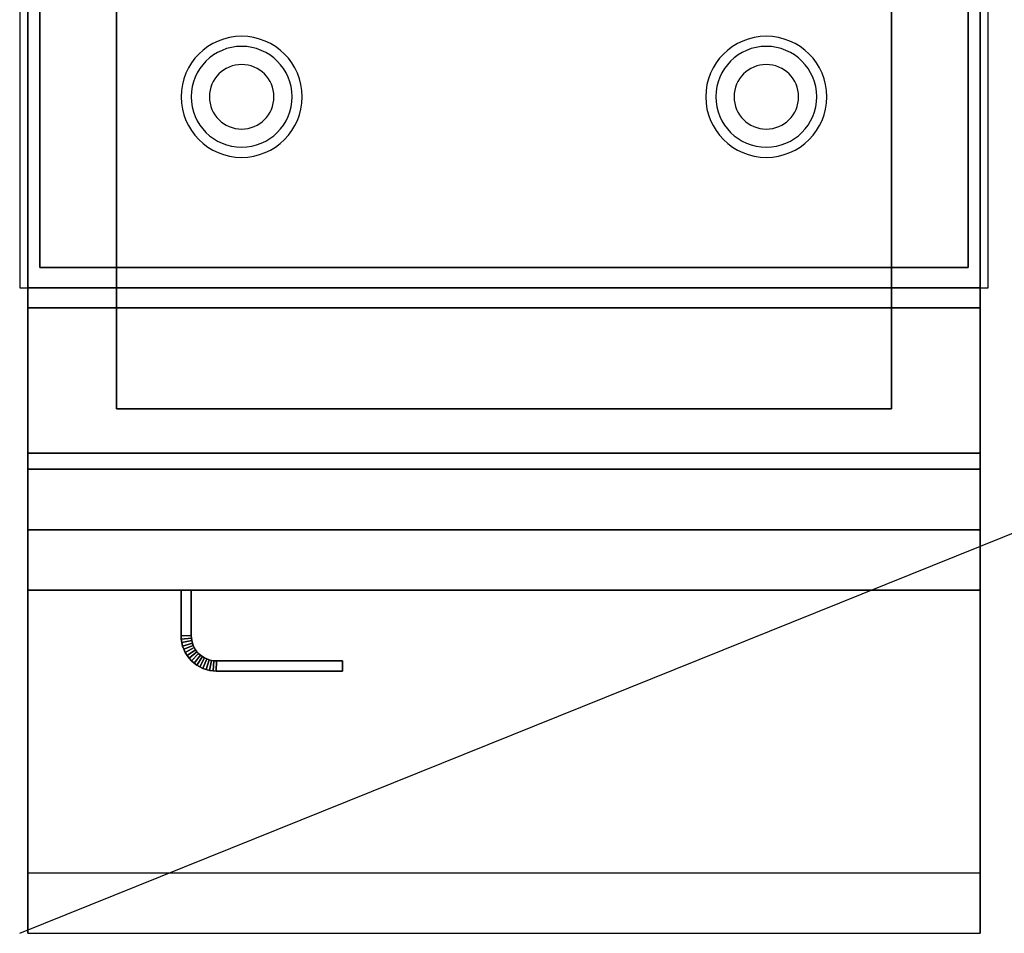
# Model space of a CAD drawing. Extents: x -103 to 103, y -42 to 42.
# Drawn here: x -103 to -91, y -42 to -30 of the extents above; entities that cross this region are included whole.
import ezdxf

# ---------------------------------------------------------------- set-up
doc = ezdxf.new("R2010")
doc.units = 0
doc.layers.get('DEFPOINTS').update_dxf_attribs({"linetype": 'CONTINUOUS'})
for name, color, linetype in [('3D', 254, 'CONTINUOUS'), ('3D-FLAT', 7, 'CONTINUOUS'), ('3D-NON', 43, 'CONTINUOUS'), ('3D-VHC', 1, 'CONTINUOUS')]:
    doc.layers.add(name, color=color, linetype=linetype)

msp = doc.modelspace()

# ---------------------------------------------------------------- linework, layer by layer
at = {"layer": '3D'}
for centre, radius, start, end in [((-100.25, -31.135, 1.5), 0.75, 360, 180), ((-93.75, -31.135, 1.5), 0.75, 360, 180), ((-100.25, -31.135, 1.25), 0.625, 360, 180), ((-93.75, -31.135, 1.25), 0.625, 360, 180), ((-100.25, -31.135), 0.4, 360, 180), ((-93.75, -31.135), 0.4, 360, 180), ((-100.25, -31.135, 1.5), 0.75, 180, 360), ((-100.25, -31.135, 1.25), 0.625, 180, 360), ((-100.25, -31.135), 0.4, 180, 360), ((-93.75, -31.135, 1.5), 0.75, 180, 360), ((-93.75, -31.135, 1.25), 0.625, 180, 360), ((-93.75, -31.135), 0.4, 180, 360)]:
    msp.add_arc(centre, radius, start, end, dxfattribs=at)
for points in [[(-101, -37.814, 21), (-100.875, -37.811, 21), (-100.875, -37.811, 25), (-101, -37.814, 25)], [(-101, -37.814, 21), (-100.875, -37.811, 21), (-100.875, -37.811, 25), (-101, -37.814, 25)], [(-101, -37.814, 21), (-100.998, -37.855, 21), (-100.998, -37.855, 25), (-101, -37.814, 25)], [(-100.875, -37.811, 21), (-100.873, -37.843, 21), (-100.873, -37.843, 25), (-100.875, -37.811, 25)], [(-100.998, -37.855, 21), (-100.873, -37.843, 21), (-100.873, -37.843, 25), (-100.998, -37.855, 25)], [(-100.998, -37.855, 21), (-100.873, -37.843, 21), (-100.873, -37.843, 25), (-100.998, -37.855, 25)], [(-100.998, -37.855, 21), (-100.992, -37.898, 21), (-100.992, -37.898, 25), (-100.998, -37.855, 25)], [(-100.992, -37.898, 21), (-100.869, -37.873, 21), (-100.869, -37.873, 25), (-100.992, -37.898, 25)], [(-100.992, -37.898, 21), (-100.869, -37.873, 21), (-100.869, -37.873, 25), (-100.992, -37.898, 25)], [(-100.992, -37.898, 21), (-100.981, -37.94, 21), (-100.981, -37.94, 25), (-100.992, -37.898, 25)], [(-100.981, -37.94, 21), (-100.861, -37.903, 21), (-100.861, -37.903, 25), (-100.981, -37.94, 25)], [(-100.981, -37.94, 21), (-100.861, -37.903, 21), (-100.861, -37.903, 25), (-100.981, -37.94, 25)], [(-100.967, -37.98, 21), (-100.851, -37.932, 21), (-100.851, -37.932, 25), (-100.967, -37.98, 25)], [(-100.967, -37.98, 21), (-100.851, -37.932, 21), (-100.851, -37.932, 25), (-100.967, -37.98, 25)], [(-100.873, -37.843, 21), (-100.869, -37.873, 21), (-100.869, -37.873, 25), (-100.873, -37.843, 25)], [(-100.869, -37.873, 21), (-100.861, -37.903, 21), (-100.861, -37.903, 25), (-100.869, -37.873, 25)], [(-100.861, -37.903, 21), (-100.851, -37.932, 21), (-100.851, -37.932, 25), (-100.861, -37.903, 25)], [(-100.851, -37.932, 21), (-100.838, -37.96, 21), (-100.838, -37.96, 25), (-100.851, -37.932, 25)], [(-100.981, -37.94, 21), (-100.967, -37.98, 21), (-100.967, -37.98, 25), (-100.981, -37.94, 25)], [(-100.967, -37.98, 21), (-100.948, -38.019, 21), (-100.948, -38.019, 25), (-100.967, -37.98, 25)], [(-100.948, -38.019, 21), (-100.838, -37.96, 21), (-100.838, -37.96, 25), (-100.948, -38.019, 25)], [(-100.948, -38.019, 21), (-100.838, -37.96, 21), (-100.838, -37.96, 25), (-100.948, -38.019, 25)], [(-100.948, -38.019, 21), (-100.926, -38.056, 21), (-100.926, -38.056, 25), (-100.948, -38.019, 25)], [(-100.926, -38.056, 21), (-100.822, -37.986, 21), (-100.822, -37.986, 25), (-100.926, -38.056, 25)], [(-100.926, -38.056, 21), (-100.822, -37.986, 21), (-100.822, -37.986, 25), (-100.926, -38.056, 25)], [(-100.926, -38.056, 21), (-100.901, -38.09, 21), (-100.901, -38.09, 25), (-100.926, -38.056, 25)], [(-100.901, -38.09, 21), (-100.804, -38.011, 21), (-100.804, -38.011, 25), (-100.901, -38.09, 25)], [(-100.901, -38.09, 21), (-100.804, -38.011, 21), (-100.804, -38.011, 25), (-100.901, -38.09, 25)], [(-100.872, -38.122, 21), (-100.783, -38.033, 21), (-100.783, -38.033, 25), (-100.872, -38.122, 25)], [(-100.872, -38.122, 21), (-100.783, -38.033, 21), (-100.783, -38.033, 25), (-100.872, -38.122, 25)], [(-100.84, -38.151, 21), (-100.761, -38.054, 21), (-100.761, -38.054, 25), (-100.84, -38.151, 25)], [(-100.84, -38.151, 21), (-100.761, -38.054, 21), (-100.761, -38.054, 25), (-100.84, -38.151, 25)], [(-100.838, -37.96, 21), (-100.822, -37.986, 21), (-100.822, -37.986, 25), (-100.838, -37.96, 25)], [(-100.822, -37.986, 21), (-100.804, -38.011, 21), (-100.804, -38.011, 25), (-100.822, -37.986, 25)], [(-100.804, -38.011, 21), (-100.783, -38.033, 21), (-100.783, -38.033, 25), (-100.804, -38.011, 25)], [(-100.783, -38.033, 21), (-100.761, -38.054, 21), (-100.761, -38.054, 25), (-100.783, -38.033, 25)], [(-100.761, -38.054, 21), (-100.736, -38.072, 21), (-100.736, -38.072, 25), (-100.761, -38.054, 25)], [(-100.901, -38.09, 21), (-100.872, -38.122, 21), (-100.872, -38.122, 25), (-100.901, -38.09, 25)], [(-100.872, -38.122, 21), (-100.84, -38.151, 21), (-100.84, -38.151, 25), (-100.872, -38.122, 25)], [(-100.84, -38.151, 21), (-100.806, -38.176, 21), (-100.806, -38.176, 25), (-100.84, -38.151, 25)], [(-100.806, -38.176, 21), (-100.736, -38.072, 21), (-100.736, -38.072, 25), (-100.806, -38.176, 25)], [(-100.806, -38.176, 21), (-100.736, -38.072, 21), (-100.736, -38.072, 25), (-100.806, -38.176, 25)], [(-100.806, -38.176, 21), (-100.769, -38.198, 21), (-100.769, -38.198, 25), (-100.806, -38.176, 25)], [(-100.769, -38.198, 21), (-100.71, -38.088, 21), (-100.71, -38.088, 25), (-100.769, -38.198, 25)], [(-100.769, -38.198, 21), (-100.71, -38.088, 21), (-100.71, -38.088, 25), (-100.769, -38.198, 25)], [(-100.736, -38.072, 21), (-100.71, -38.088, 21), (-100.71, -38.088, 25), (-100.736, -38.072, 25)], [(-100.73, -38.217, 21), (-100.682, -38.101, 21), (-100.682, -38.101, 25), (-100.73, -38.217, 25)], [(-100.73, -38.217, 21), (-100.682, -38.101, 21), (-100.682, -38.101, 25), (-100.73, -38.217, 25)], [(-100.71, -38.088, 21), (-100.682, -38.101, 21), (-100.682, -38.101, 25), (-100.71, -38.088, 25)], [(-100.69, -38.231, 21), (-100.653, -38.111, 21), (-100.653, -38.111, 25), (-100.69, -38.231, 25)], [(-100.69, -38.231, 21), (-100.653, -38.111, 21), (-100.653, -38.111, 25), (-100.69, -38.231, 25)], [(-100.682, -38.101, 21), (-100.653, -38.111, 21), (-100.653, -38.111, 25), (-100.682, -38.101, 25)], [(-100.653, -38.111, 21), (-100.623, -38.119, 21), (-100.623, -38.119, 25), (-100.653, -38.111, 25)], [(-100.648, -38.242, 21), (-100.623, -38.119, 21), (-100.623, -38.119, 25), (-100.648, -38.242, 25)], [(-100.648, -38.242, 21), (-100.623, -38.119, 21), (-100.623, -38.119, 25), (-100.648, -38.242, 25)], [(-100.623, -38.119, 21), (-100.593, -38.123, 21), (-100.593, -38.123, 25), (-100.623, -38.119, 25)], [(-100.605, -38.248, 21), (-100.593, -38.123, 21), (-100.593, -38.123, 25), (-100.605, -38.248, 25)], [(-100.605, -38.248, 21), (-100.593, -38.123, 21), (-100.593, -38.123, 25), (-100.605, -38.248, 25)], [(-100.593, -38.123, 21), (-100.561, -38.125, 21), (-100.561, -38.125, 25), (-100.593, -38.123, 25)], [(-100.564, -38.25, 21), (-100.561, -38.125, 21), (-100.561, -38.125, 25), (-100.564, -38.25, 25)], [(-100.564, -38.25, 21), (-100.561, -38.125, 21), (-100.561, -38.125, 25), (-100.564, -38.25, 25)], [(-100.769, -38.198, 21), (-100.73, -38.217, 21), (-100.73, -38.217, 25), (-100.769, -38.198, 25)], [(-100.73, -38.217, 21), (-100.69, -38.231, 21), (-100.69, -38.231, 25), (-100.73, -38.217, 25)], [(-100.69, -38.231, 21), (-100.648, -38.242, 21), (-100.648, -38.242, 25), (-100.69, -38.231, 25)], [(-100.648, -38.242, 21), (-100.605, -38.248, 21), (-100.605, -38.248, 25), (-100.648, -38.242, 25)], [(-100.605, -38.248, 21), (-100.564, -38.25, 21), (-100.564, -38.25, 25), (-100.605, -38.248, 25)]]:
    msp.add_3dface(points, dxfattribs=at)
at = {"layer": '3D', "invisible_edges": 1}
msp.add_3dface([(-91.1, -40.75, 36), (-102.9, -40.75, 36), (-102.9, -41.5, 35.25), (-91.1, -41.5, 35.25)], dxfattribs=at)
at = {"layer": '3D-FLAT'}
for points in [[(-91, -6.5, 35), (-103, -6.5, 35), (-103, -33.5, 35), (-91, -33.5, 35)], [(-102.9, -35.55, 26.75), (-91.1, -35.55, 26.75), (-91.1, -6.6, 26.75), (-102.9, -6.6, 26.75)], [(-102.9, -35.55, 6), (-91.1, -35.55, 6), (-91.1, -6.6, 6), (-102.9, -6.6, 6)], [(-91.25, -6.75, 36), (-102.75, -6.75, 36), (-102.75, -33.25, 36), (-91.25, -33.25, 36)], [(-91.25, -6.75, 35), (-102.75, -6.75, 35), (-102.75, -33.25, 35), (-91.25, -33.25, 35)], [(-92.2, -7.7, 16.75), (-92.2, -35, 16.75), (-101.8, -35, 16.75), (-101.8, -7.7, 16.75)], [(-92.2, -7.7, 16), (-92.2, -35, 16), (-101.8, -35, 16), (-101.8, -7.7, 16)], [(-91.1, -33.75, 27), (-102.9, -33.75, 27), (-102.9, -36.5, 27), (-91.1, -36.5, 27)], [(-101, -37.25, 25), (-100.875, -37.25, 25), (-100.875, -37.811, 25), (-101, -37.814, 25)], [(-101, -37.25, 21), (-100.875, -37.25, 21), (-100.875, -37.811, 21), (-101, -37.814, 21)], [(-101, -37.814, 25), (-100.875, -37.811, 25), (-100.873, -37.843, 25), (-100.998, -37.855, 25)], [(-101, -37.814, 21), (-100.875, -37.811, 21), (-100.873, -37.843, 21), (-100.998, -37.855, 21)], [(-100.998, -37.855, 25), (-100.873, -37.843, 25), (-100.869, -37.873, 25), (-100.992, -37.898, 25)], [(-100.998, -37.855, 21), (-100.873, -37.843, 21), (-100.869, -37.873, 21), (-100.992, -37.898, 21)], [(-100.992, -37.898, 25), (-100.869, -37.873, 25), (-100.861, -37.903, 25), (-100.981, -37.94, 25)], [(-100.992, -37.898, 21), (-100.869, -37.873, 21), (-100.861, -37.903, 21), (-100.981, -37.94, 21)], [(-100.981, -37.94, 25), (-100.861, -37.903, 25), (-100.851, -37.932, 25), (-100.967, -37.98, 25)], [(-100.981, -37.94, 21), (-100.861, -37.903, 21), (-100.851, -37.932, 21), (-100.967, -37.98, 21)], [(-100.967, -37.98, 25), (-100.851, -37.932, 25), (-100.838, -37.96, 25), (-100.948, -38.019, 25)], [(-100.967, -37.98, 21), (-100.851, -37.932, 21), (-100.838, -37.96, 21), (-100.948, -38.019, 21)], [(-100.948, -38.019, 25), (-100.838, -37.96, 25), (-100.822, -37.986, 25), (-100.926, -38.056, 25)], [(-100.948, -38.019, 21), (-100.838, -37.96, 21), (-100.822, -37.986, 21), (-100.926, -38.056, 21)], [(-100.926, -38.056, 25), (-100.822, -37.986, 25), (-100.804, -38.011, 25), (-100.901, -38.09, 25)], [(-100.926, -38.056, 21), (-100.822, -37.986, 21), (-100.804, -38.011, 21), (-100.901, -38.09, 21)], [(-100.901, -38.09, 25), (-100.804, -38.011, 25), (-100.783, -38.033, 25), (-100.872, -38.122, 25)], [(-100.901, -38.09, 21), (-100.804, -38.011, 21), (-100.783, -38.033, 21), (-100.872, -38.122, 21)], [(-100.872, -38.122, 25), (-100.783, -38.033, 25), (-100.761, -38.054, 25), (-100.84, -38.151, 25)], [(-100.872, -38.122, 21), (-100.783, -38.033, 21), (-100.761, -38.054, 21), (-100.84, -38.151, 21)], [(-100.84, -38.151, 25), (-100.761, -38.054, 25), (-100.736, -38.072, 25), (-100.806, -38.176, 25)], [(-100.84, -38.151, 21), (-100.761, -38.054, 21), (-100.736, -38.072, 21), (-100.806, -38.176, 21)], [(-100.806, -38.176, 25), (-100.736, -38.072, 25), (-100.71, -38.088, 25), (-100.769, -38.198, 25)], [(-100.806, -38.176, 21), (-100.736, -38.072, 21), (-100.71, -38.088, 21), (-100.769, -38.198, 21)], [(-100.769, -38.198, 25), (-100.71, -38.088, 25), (-100.682, -38.101, 25), (-100.73, -38.217, 25)], [(-100.769, -38.198, 21), (-100.71, -38.088, 21), (-100.682, -38.101, 21), (-100.73, -38.217, 21)], [(-100.73, -38.217, 25), (-100.682, -38.101, 25), (-100.653, -38.111, 25), (-100.69, -38.231, 25)], [(-100.73, -38.217, 21), (-100.682, -38.101, 21), (-100.653, -38.111, 21), (-100.69, -38.231, 21)], [(-100.69, -38.231, 25), (-100.653, -38.111, 25), (-100.623, -38.119, 25), (-100.648, -38.242, 25)], [(-100.69, -38.231, 21), (-100.653, -38.111, 21), (-100.623, -38.119, 21), (-100.648, -38.242, 21)], [(-100.648, -38.242, 25), (-100.623, -38.119, 25), (-100.593, -38.123, 25), (-100.605, -38.248, 25)], [(-100.648, -38.242, 21), (-100.623, -38.119, 21), (-100.593, -38.123, 21), (-100.605, -38.248, 21)], [(-100.605, -38.248, 25), (-100.593, -38.123, 25), (-100.561, -38.125, 25), (-100.564, -38.25, 25)], [(-100.605, -38.248, 21), (-100.593, -38.123, 21), (-100.561, -38.125, 21), (-100.564, -38.25, 21)], [(-100.564, -38.25, 25), (-100.561, -38.125, 25), (-99, -38.125, 25), (-99, -38.25, 25)], [(-100.564, -38.25, 21), (-100.561, -38.125, 21), (-99, -38.125, 21), (-99, -38.25, 21)]]:
    msp.add_3dface(points, dxfattribs=at)
for points, invisible_edges in [([(-91.1, -33.5, 36), (-102.9, -33.5, 36), (-102.9, -40.75, 36), (-91.1, -40.75, 36)], 1), ([(-91.1, -41.5, 34.5), (-102.9, -41.5, 34.5), (-102.9, -33.5, 34.5), (-91.1, -33.5, 34.5)], 5)]:
    msp.add_3dface(points, dxfattribs=dict(at, invisible_edges=invisible_edges))
at = {"layer": '3D-NON'}
for points in [[(-102.9, -4.6, 27), (-102.9, -4.6, 35), (-102.9, -33.5, 35), (-102.9, -33.5, 27)], [(-91.1, -4.6, 27), (-91.1, -4.6, 35), (-91.1, -33.5, 35), (-91.1, -33.5, 27)], [(-102.9, -35.55, 6), (-102.9, -6.6, 6), (-102.9, -6.6, 26.75), (-102.9, -35.55, 26.75)], [(-91.1, -35.55, 6), (-91.1, -6.6, 6), (-91.1, -6.6, 26.75), (-91.1, -35.55, 26.75)], [(-102.75, -6.75, 35), (-102.75, -33.25, 35), (-102.75, -33.25, 36), (-102.75, -6.75, 36)], [(-91.25, -6.75, 35), (-91.25, -33.25, 35), (-91.25, -33.25, 36), (-91.25, -6.75, 36)], [(-101.8, -7.7, 16), (-101.8, -35, 16), (-101.8, -35, 16.75), (-101.8, -7.7, 16.75)], [(-92.2, -7.7, 16), (-92.2, -35, 16), (-92.2, -35, 16.75), (-92.2, -7.7, 16.75)], [(-91.25, -33.25, 35), (-102.75, -33.25, 35), (-102.75, -33.25, 36), (-91.25, -33.25, 36)], [(-91.1, -33.5, 27), (-91.1, -33.5, 35), (-102.9, -33.5, 35), (-102.9, -33.5, 27)], [(-91.1, -33.5, 34.5), (-102.9, -33.5, 34.5), (-102.9, -33.5, 36), (-91.1, -33.5, 36)], [(-91.1, -33.75, 35.75), (-102.9, -33.75, 35.75), (-102.9, -33.75, 27), (-91.1, -33.75, 27)], [(-92.2, -35, 16), (-101.8, -35, 16), (-101.8, -35, 16.75), (-92.2, -35, 16.75)], [(-102.9, -35.55, 6), (-91.1, -35.55, 6), (-91.1, -35.55, 26.75), (-102.9, -35.55, 26.75)], [(-101, -37.25, 21), (-101, -37.814, 21), (-101, -37.814, 25), (-101, -37.25, 25)], [(-101, -37.25, 21), (-100.875, -37.25, 21), (-100.875, -37.25, 25), (-101, -37.25, 25)], [(-100.875, -37.25, 21), (-100.875, -37.811, 21), (-100.875, -37.811, 25), (-100.875, -37.25, 25)], [(-100.561, -38.125, 21), (-99, -38.125, 21), (-99, -38.125, 25), (-100.561, -38.125, 25)], [(-99, -38.25, 21), (-99, -38.125, 21), (-99, -38.125, 25), (-99, -38.25, 25)], [(-100.564, -38.25, 21), (-99, -38.25, 21), (-99, -38.25, 25), (-100.564, -38.25, 25)]]:
    msp.add_3dface(points, dxfattribs=at)
for points, invisible_edges in [([(-102.9, -33.5, 34.5), (-102.9, -40.75, 34.5), (-102.9, -40.75, 36), (-102.9, -33.5, 36)], 14), ([(-91.1, -33.5, 34.5), (-91.1, -40.75, 34.5), (-91.1, -40.75, 36), (-91.1, -33.5, 36)], 14), ([(-102.9, -33.75, 27), (-102.9, -36.5, 27), (-102.9, -37.25, 27.75), (-102.9, -33.75, 27.75)], 4), ([(-102.9, -33.75, 27.75), (-102.9, -33.75, 36), (-102.9, -37.25, 36), (-102.9, -37.25, 27.75)], 10), ([(-91.1, -33.75, 27.75), (-91.1, -33.75, 36), (-91.1, -37.25, 36), (-91.1, -37.25, 27.75)], 10), ([(-91.1, -33.75, 27), (-91.1, -36.5, 27), (-91.1, -37.25, 27.75), (-91.1, -33.75, 27.75)], 4), ([(-102.9, -40.75, 36), (-102.9, -40.75, 34.5), (-102.9, -41.5, 34.5), (-102.9, -41.5, 35.25)], 13), ([(-91.1, -40.75, 36), (-91.1, -40.75, 34.5), (-91.1, -41.5, 34.5), (-91.1, -41.5, 35.25)], 13), ([(-91.1, -41.5, 35.25), (-102.9, -41.5, 35.25), (-102.9, -41.5, 34.5), (-91.1, -41.5, 34.5)], 1)]:
    msp.add_3dface(points, dxfattribs=dict(at, invisible_edges=invisible_edges))
at = {"layer": '3D-VHC'}
for points in [[(-102.9, -36.5, 26.75), (-102.9, -35.75, 26.75), (-91.1, -35.75, 26.75), (-91.1, -36.5, 26.75)], [(-102.9, -35.75, 26), (-102.9, -35.75, 26.75), (-91.1, -35.75, 26.75), (-91.1, -35.75, 26)], [(-102.9, -37.25, 26), (-102.9, -35.75, 26), (-91.1, -35.75, 26), (-91.1, -37.25, 26)], [(-102.9, -37.25, 26), (-102.9, -35.75, 26), (-102.9, -35.75, 26.75), (-102.9, -36.5, 26.75)], [(-102.9, -37.25, 26), (-102.9, -35.75, 26), (-91.1, -35.75, 26), (-91.1, -37.25, 26)], [(-102.9, -35.75, 6), (-102.9, -35.75, 26), (-91.1, -35.75, 26), (-91.1, -35.75, 6)], [(-102.9, -37.25, 6), (-102.9, -35.75, 6), (-102.9, -35.75, 26), (-102.9, -37.25, 26)], [(-91.1, -37.25, 26), (-91.1, -35.75, 26), (-91.1, -35.75, 26.75), (-91.1, -36.5, 26.75)], [(-91.1, -37.25, 6), (-91.1, -35.75, 6), (-91.1, -35.75, 26), (-91.1, -37.25, 26)], [(-91.1, -36.5, 27), (-102.9, -36.5, 27), (-102.9, -37.25, 27.75), (-91.1, -37.25, 27.75)], [(-102.9, -36.5, 26.75), (-102.9, -37.25, 26), (-91.1, -37.25, 26), (-91.1, -36.5, 26.75)], [(-91.1, -37.25, 27.75), (-102.9, -37.25, 27.75), (-102.9, -37.25, 35.75), (-91.1, -37.25, 35.75)], [(-102.9, -37.25, 26), (-102.9, -37.25, 6), (-91.1, -37.25, 6), (-91.1, -37.25, 26)]]:
    msp.add_3dface(points, dxfattribs=at)
at = {"layer": 'DEFPOINTS', "color": 6}
msp.add_line((-103, -41.5), (103, 41.5), dxfattribs=at)

doc.saveas('drawing.dxf')
